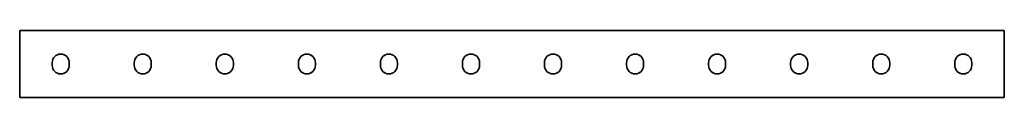
# Model space of a CAD drawing. Units: millimetres. Extents: x -300 to 3221, y -3221 to 21.
# Drawn here: x -300 to 300, y -20 to 20 of the extents above; entities that cross this region are included whole.
import ezdxf

# ---------------------------------------------------------------- set-up
doc = ezdxf.new("R2010")
doc.units = ezdxf.units.MM
doc.linetypes.add('SLD-Сплошная', pattern=[0])

msp = doc.modelspace()

# ---------------------------------------------------------------- linework, layer by layer
at = {"color": 7, "linetype": 'SLD-Сплошная', "lineweight": 35}
for p, q in [((300, 20.5), (-300, 20.5)), ((-300, 18.25), (-300, 20.5)), ((-300, -18.25), (-300, 18.25)), ((300, 18.25), (300, 20.5)), ((300, -18.25), (300, 18.25)), ((-280.2, -0.8), (-280.2, 0.8)), ((-269.8, 0.8), (-269.8, -0.8)), ((-230.2, -0.8), (-230.2, 0.8)), ((-219.8, 0.8), (-219.8, -0.8)), ((-180.2, -0.8), (-180.2, 0.8)), ((-169.8, 0.8), (-169.8, -0.8)), ((-130.2, -0.8), (-130.2, 0.8)), ((-119.8, 0.8), (-119.8, -0.8)), ((-80.2, -0.8), (-80.2, 0.8)), ((-69.8, 0.8), (-69.8, -0.8)), ((-30.2, -0.8), (-30.2, 0.8)), ((-19.8, 0.8), (-19.8, -0.8)), ((19.8, 0.8), (19.8, -0.8)), ((30.2, -0.8), (30.2, 0.8)), ((69.8, 0.8), (69.8, -0.8)), ((80.2, -0.8), (80.2, 0.8)), ((119.8, 0.8), (119.8, -0.8)), ((130.2, -0.8), (130.2, 0.8)), ((169.8, 0.8), (169.8, -0.8)), ((180.2, -0.8), (180.2, 0.8)), ((219.8, 0.8), (219.8, -0.8)), ((230.2, -0.8), (230.2, 0.8)), ((269.8, 0.8), (269.8, -0.8)), ((280.2, -0.8), (280.2, 0.8)), ((-300, -20.5), (-300, -18.25)), ((300, -20.5), (-300, -20.5)), ((300, -20.5), (300, -18.25))]:
    msp.add_line(p, q, dxfattribs=at)
for centre, start, end in [((-275, 0.8), 0, 180), ((-225, 0.8), 0, 180), ((-175, 0.8), 0, 180), ((-125, 0.8), 0, 180), ((-75, 0.8), 0, 180), ((-25, 0.8), 0, 180), ((25, 0.8), 0, 180), ((75, 0.8), 0, 180), ((225, 0.8), 0, 180), ((125, 0.8), 0, 180), ((175, 0.8), 0, 180), ((275, 0.8), 0, 180), ((-275, -0.8), 180, 0), ((-225, -0.8), 180, 0), ((-175, -0.8), 180, 0), ((-125, -0.8), 180, 0), ((-75, -0.8), 180, 0), ((-25, -0.8), 180, 0), ((25, -0.8), 180, 0), ((75, -0.8), 180, 0), ((125, -0.8), 180, 0), ((175, -0.8), 180, 0), ((225, -0.8), 180, 0), ((275, -0.8), 180, 0)]:
    msp.add_arc(centre, 5.2, start, end, dxfattribs=at)

doc.saveas('drawing.dxf')
